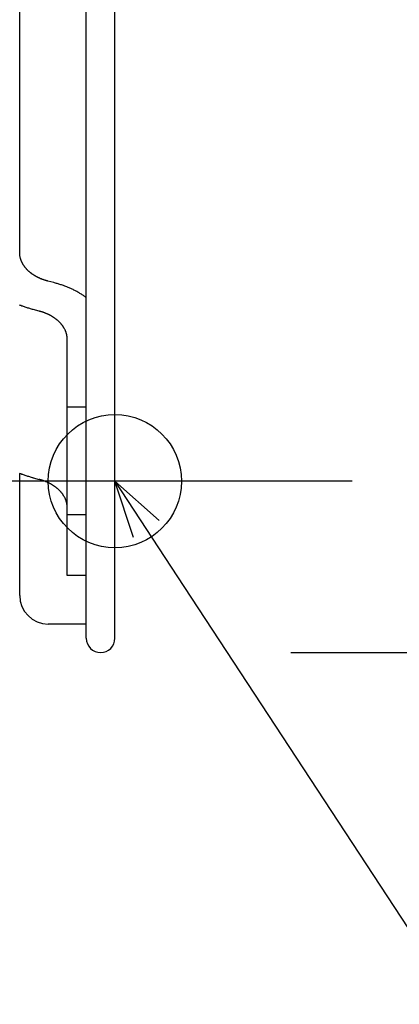
# Model space of a CAD drawing. Extents: x -437 to 951, y -378 to 653.
# Drawn here: x -10 to 30, y -272 to -169 of the extents above; entities that cross this region are included whole.
import ezdxf

# ---------------------------------------------------------------- set-up
doc = ezdxf.new("R2010")
doc.units = 0
doc.header["$LTSCALE"] = 20
doc.header["$PDMODE"] = 3
doc.header["$PDSIZE"] = -2
doc.layers.get('DEFPOINTS').update_dxf_attribs({"linetype": 'CONTINUOUS'})
for name, color, linetype in [('DETAIL', 5, 'CONTINUOUS'), ('FIX', 11, 'CONTINUOUS'), ('NOTE', 4, 'CONTINUOUS'), ('OUTLINE', 3, 'CONTINUOUS'), ('SIZE', 30, 'CONTINUOUS')]:
    doc.layers.add(name, color=color, linetype=linetype)

msp = doc.modelspace()

# ---------------------------------------------------------------- linework, layer by layer
at = {"layer": 'DEFPOINTS', "color": 30, "linetype": 'CONTINUOUS'}
for p in [(14.83, -217), (-1.5, -235)]:
    msp.add_point(p, dxfattribs=at)
at = {"layer": 'DETAIL', "color": 5, "linetype": 'CONTINUOUS'}
for p, q in [((-3, -233.5), (-3, 233.5)), ((0, -233.5), (0, 233.5)), ((-10, -192.74), (-10, 192.75)), ((-10, -177.93), (-10, -177.86)), ((-10, -192.99), (-10, -192.74)), ((-10, -193.03), (-10, -192.99)), ((-10, -193.06), (-10, -193.03)), ((-10, -193.1), (-10, -193.06)), ((-10, -193.06), (-10, -193.06)), ((-10, -193.13), (-10, -193.1)), ((-9.99, -193.17), (-10, -193.13)), ((-10, -193.13), (-10, -193.13)), ((-9.99, -193.2), (-9.99, -193.17)), ((-9.99, -193.24), (-9.99, -193.2)), ((-9.99, -193.2), (-9.99, -193.2)), ((-9.98, -193.27), (-9.99, -193.24)), ((-9.98, -193.31), (-9.98, -193.27)), ((-9.98, -193.27), (-9.98, -193.27)), ((-9.97, -193.35), (-9.98, -193.31)), ((-9.97, -193.38), (-9.97, -193.35)), ((-9.97, -193.35), (-9.97, -193.35)), ((-9.96, -193.42), (-9.97, -193.38)), ((-9.95, -193.45), (-9.96, -193.42)), ((-9.96, -193.42), (-9.96, -193.42)), ((-9.95, -193.49), (-9.95, -193.45)), ((-9.94, -193.52), (-9.95, -193.49)), ((-9.95, -193.49), (-9.95, -193.49)), ((-9.93, -193.56), (-9.94, -193.52)), ((-9.92, -193.59), (-9.93, -193.56)), ((-9.93, -193.56), (-9.93, -193.56)), ((-9.91, -193.62), (-9.92, -193.59)), ((-9.9, -193.66), (-9.91, -193.62)), ((-9.91, -193.62), (-9.91, -193.62)), ((-9.89, -193.69), (-9.9, -193.66)), ((-9.88, -193.73), (-9.89, -193.69)), ((-9.89, -193.69), (-9.89, -193.69)), ((-9.87, -193.76), (-9.88, -193.73)), ((-9.85, -193.8), (-9.87, -193.76)), ((-9.87, -193.76), (-9.87, -193.76)), ((-9.84, -193.83), (-9.85, -193.8)), ((-9.83, -193.87), (-9.84, -193.83)), ((-9.84, -193.83), (-9.84, -193.83)), ((-9.81, -193.9), (-9.83, -193.87)), ((-9.8, -193.93), (-9.81, -193.9)), ((-9.81, -193.9), (-9.81, -193.9)), ((-9.78, -193.97), (-9.8, -193.93)), ((-9.77, -194), (-9.78, -193.97)), ((-9.78, -193.97), (-9.78, -193.97)), ((-9.75, -194.03), (-9.77, -194)), ((-9.74, -194.07), (-9.75, -194.03)), ((-9.75, -194.03), (-9.75, -194.03)), ((-9.72, -194.1), (-9.74, -194.07)), ((-9.7, -194.13), (-9.72, -194.1)), ((-9.72, -194.1), (-9.72, -194.1)), ((-9.68, -194.17), (-9.7, -194.13)), ((-9.66, -194.2), (-9.68, -194.17)), ((-9.68, -194.17), (-9.68, -194.17)), ((-9.64, -194.23), (-9.66, -194.2)), ((-9.62, -194.26), (-9.64, -194.23)), ((-9.64, -194.23), (-9.64, -194.23)), ((-9.6, -194.3), (-9.62, -194.26)), ((-9.58, -194.33), (-9.6, -194.3)), ((-9.6, -194.3), (-9.6, -194.3)), ((-9.56, -194.36), (-9.58, -194.33)), ((-9.54, -194.39), (-9.56, -194.36)), ((-9.56, -194.36), (-9.56, -194.36)), ((-9.52, -194.42), (-9.54, -194.39)), ((-9.5, -194.46), (-9.52, -194.42)), ((-9.52, -194.42), (-9.52, -194.42)), ((-9.47, -194.49), (-9.5, -194.46)), ((-9.45, -194.52), (-9.47, -194.49)), ((-9.47, -194.49), (-9.47, -194.49)), ((-9.42, -194.55), (-9.45, -194.52)), ((-9.4, -194.58), (-9.42, -194.55)), ((-9.42, -194.55), (-9.42, -194.55)), ((-9.37, -194.61), (-9.4, -194.58)), ((-9.35, -194.64), (-9.37, -194.61)), ((-9.37, -194.61), (-9.37, -194.61)), ((-9.32, -194.67), (-9.35, -194.64)), ((-9.3, -194.7), (-9.32, -194.67)), ((-9.32, -194.67), (-9.32, -194.67)), ((-9.27, -194.73), (-9.3, -194.7)), ((-9.24, -194.76), (-9.27, -194.73)), ((-9.27, -194.73), (-9.27, -194.73)), ((-9.21, -194.79), (-9.24, -194.76)), ((-9.18, -194.82), (-9.21, -194.79)), ((-9.21, -194.79), (-9.21, -194.79)), ((-9.16, -194.85), (-9.18, -194.82)), ((-9.13, -194.88), (-9.16, -194.85)), ((-9.16, -194.85), (-9.16, -194.85)), ((-9.1, -194.9), (-9.13, -194.88)), ((-9.07, -194.93), (-9.1, -194.9)), ((-9.1, -194.9), (-9.1, -194.9)), ((-9.04, -194.96), (-9.07, -194.93)), ((-9.01, -194.99), (-9.04, -194.96)), ((-9.04, -194.96), (-9.04, -194.96)), ((-8.97, -195.02), (-9.01, -194.99)), ((-8.94, -195.04), (-8.97, -195.02)), ((-8.97, -195.02), (-8.97, -195.02)), ((-8.91, -195.07), (-8.94, -195.04)), ((-8.88, -195.1), (-8.91, -195.07)), ((-8.91, -195.07), (-8.91, -195.07)), ((-8.84, -195.12), (-8.88, -195.1)), ((-8.81, -195.15), (-8.84, -195.12)), ((-8.84, -195.12), (-8.84, -195.12)), ((-8.78, -195.17), (-8.81, -195.15)), ((-8.74, -195.2), (-8.78, -195.17)), ((-8.78, -195.17), (-8.78, -195.17)), ((-8.71, -195.22), (-8.74, -195.2)), ((-8.67, -195.25), (-8.71, -195.22)), ((-8.71, -195.22), (-8.71, -195.22)), ((-8.64, -195.28), (-8.67, -195.25)), ((-8.6, -195.3), (-8.64, -195.28)), ((-8.64, -195.28), (-8.64, -195.28)), ((-8.56, -195.32), (-8.6, -195.3)), ((-8.53, -195.35), (-8.56, -195.32)), ((-8.56, -195.32), (-8.56, -195.32)), ((-8.49, -195.37), (-8.53, -195.35)), ((-8.45, -195.39), (-8.49, -195.37)), ((-8.49, -195.37), (-8.49, -195.37)), ((-8.41, -195.42), (-8.45, -195.39)), ((-8.38, -195.44), (-8.41, -195.42)), ((-8.41, -195.42), (-8.41, -195.42)), ((-8.34, -195.46), (-8.38, -195.44)), ((-8.3, -195.48), (-8.34, -195.46)), ((-8.34, -195.46), (-8.34, -195.46)), ((-8.26, -195.51), (-8.3, -195.48)), ((-8.22, -195.53), (-8.26, -195.51)), ((-8.26, -195.51), (-8.26, -195.51)), ((-8.18, -195.55), (-8.22, -195.53)), ((-8.14, -195.57), (-8.18, -195.55)), ((-8.18, -195.55), (-8.18, -195.55)), ((-8.1, -195.59), (-8.14, -195.57)), ((-8.06, -195.61), (-8.1, -195.59)), ((-8.1, -195.59), (-8.1, -195.59)), ((-8.02, -195.63), (-8.06, -195.61)), ((-7.97, -195.65), (-8.02, -195.63)), ((-8.02, -195.63), (-8.02, -195.63)), ((-7.93, -195.67), (-7.97, -195.65)), ((-7.89, -195.69), (-7.93, -195.67)), ((-7.93, -195.67), (-7.93, -195.67)), ((-7.85, -195.71), (-7.89, -195.69)), ((-7.8, -195.73), (-7.85, -195.71)), ((-7.85, -195.71), (-7.85, -195.71)), ((-7.76, -195.74), (-7.8, -195.73)), ((-7.72, -195.76), (-7.76, -195.74)), ((-7.76, -195.74), (-7.76, -195.74)), ((-7.67, -195.78), (-7.72, -195.76)), ((-7.63, -195.8), (-7.67, -195.78)), ((-7.67, -195.78), (-7.67, -195.78)), ((-7.59, -195.81), (-7.63, -195.8)), ((-7.54, -195.83), (-7.59, -195.81)), ((-7.59, -195.81), (-7.59, -195.81)), ((-7.5, -195.84), (-7.54, -195.83)), ((-7.45, -195.86), (-7.5, -195.84)), ((-7.5, -195.84), (-7.5, -195.84)), ((-7.41, -195.87), (-7.45, -195.86)), ((-7.36, -195.89), (-7.41, -195.87)), ((-7.41, -195.87), (-7.41, -195.87)), ((-7.32, -195.9), (-7.36, -195.89)), ((-7.27, -195.92), (-7.32, -195.9)), ((-7.32, -195.9), (-7.32, -195.9)), ((-7.22, -195.93), (-7.27, -195.92)), ((-7.18, -195.94), (-7.22, -195.93)), ((-7.22, -195.93), (-7.22, -195.93)), ((-7.13, -195.96), (-7.18, -195.94)), ((-7.09, -195.97), (-7.13, -195.96)), ((-7.13, -195.96), (-7.13, -195.96)), ((-7.04, -195.98), (-7.09, -195.97)), ((-6.42, -196.14), (-7.04, -195.98)), ((-6.33, -196.17), (-6.42, -196.14)), ((-6.24, -196.19), (-6.33, -196.17)), ((-6.14, -196.22), (-6.24, -196.19)), ((-6.24, -196.19), (-6.24, -196.19)), ((-6.05, -196.24), (-6.14, -196.22)), ((-5.96, -196.27), (-6.05, -196.24)), ((-6.05, -196.24), (-6.05, -196.24)), ((-5.87, -196.3), (-5.96, -196.27)), ((-5.78, -196.33), (-5.87, -196.3)), ((-5.87, -196.3), (-5.87, -196.3)), ((-5.69, -196.36), (-5.78, -196.33)), ((-5.59, -196.39), (-5.69, -196.36)), ((-5.69, -196.36), (-5.69, -196.36)), ((-5.5, -196.42), (-5.59, -196.39)), ((-5.41, -196.45), (-5.5, -196.42)), ((-5.5, -196.42), (-5.5, -196.42)), ((-5.33, -196.48), (-5.41, -196.45)), ((-5.24, -196.52), (-5.33, -196.48)), ((-5.33, -196.48), (-5.33, -196.48)), ((-5.15, -196.55), (-5.24, -196.52)), ((-5.06, -196.58), (-5.15, -196.55)), ((-5.15, -196.55), (-5.15, -196.55)), ((-4.98, -196.62), (-5.06, -196.58)), ((-4.89, -196.66), (-4.98, -196.62)), ((-4.98, -196.62), (-4.98, -196.62)), ((-4.81, -196.69), (-4.89, -196.66)), ((-4.72, -196.73), (-4.81, -196.69)), ((-4.81, -196.69), (-4.81, -196.69)), ((-4.63, -196.77), (-4.72, -196.73)), ((-4.55, -196.81), (-4.63, -196.77)), ((-4.63, -196.77), (-4.63, -196.77)), ((-4.47, -196.84), (-4.55, -196.81)), ((-4.39, -196.88), (-4.47, -196.84)), ((-4.47, -196.84), (-4.47, -196.84)), ((-4.31, -196.92), (-4.39, -196.88)), ((-4.22, -196.97), (-4.31, -196.92)), ((-4.31, -196.92), (-4.31, -196.92)), ((-4.14, -197.01), (-4.22, -196.97)), ((-4.06, -197.05), (-4.14, -197.01)), ((-4.14, -197.01), (-4.14, -197.01)), ((-3.98, -197.09), (-4.06, -197.05)), ((-3.9, -197.14), (-3.98, -197.09)), ((-3.98, -197.09), (-3.98, -197.09)), ((-3.83, -197.18), (-3.9, -197.14)), ((-3.75, -197.23), (-3.83, -197.18)), ((-3.83, -197.18), (-3.83, -197.18)), ((-3.67, -197.27), (-3.75, -197.23)), ((-3.6, -197.32), (-3.67, -197.27)), ((-3.67, -197.27), (-3.67, -197.27)), ((-3.52, -197.36), (-3.6, -197.32)), ((-3.45, -197.41), (-3.52, -197.36)), ((-3.52, -197.36), (-3.52, -197.36)), ((-3.38, -197.46), (-3.45, -197.41)), ((-3.31, -197.5), (-3.38, -197.46)), ((-3.38, -197.46), (-3.38, -197.46)), ((-3.23, -197.56), (-3.31, -197.5)), ((-9.94, -198.53), (-10.02, -198.49)), ((-9.85, -198.56), (-9.94, -198.53)), ((-3.15, -197.61), (-3.23, -197.56)), ((-3.23, -197.56), (-3.23, -197.56)), ((-3.09, -197.66), (-3.15, -197.61)), ((-3.07, -197.67), (-3.09, -197.66)), ((-3.09, -197.66), (-3.09, -197.66)), ((-3.06, -197.67), (-3.07, -197.67)), ((-3.07, -197.67), (-3.07, -197.67)), ((-3.07, -197.67), (-3.07, -197.67)), ((-3.05, -197.68), (-3.06, -197.67)), ((-3.04, -197.69), (-3.05, -197.68)), ((-3.05, -197.68), (-3.05, -197.68)), ((-3.03, -197.7), (-3.04, -197.69)), ((-3.02, -197.7), (-3.03, -197.7)), ((-3.03, -197.7), (-3.03, -197.7)), ((-3.02, -197.71), (-3.02, -197.7)), ((-3.01, -197.71), (-3.02, -197.71)), ((-3.02, -197.71), (-3.02, -197.71)), ((-3, -197.72), (-3.01, -197.71)), ((-9.76, -198.6), (-9.85, -198.56)), ((-9.85, -198.56), (-9.85, -198.56)), ((-9.67, -198.63), (-9.76, -198.6)), ((-9.59, -198.66), (-9.67, -198.63)), ((-9.67, -198.63), (-9.67, -198.63)), ((-9.5, -198.69), (-9.59, -198.66)), ((-9.41, -198.73), (-9.5, -198.69)), ((-9.5, -198.69), (-9.5, -198.69)), ((-9.31, -198.76), (-9.41, -198.73)), ((-9.22, -198.79), (-9.31, -198.76)), ((-9.31, -198.76), (-9.31, -198.76)), ((-9.13, -198.82), (-9.22, -198.79)), ((-9.04, -198.84), (-9.13, -198.82)), ((-9.13, -198.82), (-9.13, -198.82)), ((-8.95, -198.87), (-9.04, -198.84)), ((-8.86, -198.9), (-8.95, -198.87)), ((-8.95, -198.87), (-8.95, -198.87)), ((-8.76, -198.92), (-8.86, -198.9)), ((-8.67, -198.95), (-8.76, -198.92)), ((-8.76, -198.92), (-8.76, -198.92)), ((-8.58, -198.97), (-8.67, -198.95)), ((-7.96, -199.13), (-8.58, -198.97)), ((-7.91, -199.14), (-7.96, -199.13)), ((-7.87, -199.16), (-7.91, -199.14)), ((-7.82, -199.17), (-7.87, -199.16)), ((-7.87, -199.16), (-7.87, -199.16)), ((-7.78, -199.18), (-7.82, -199.17)), ((-7.73, -199.2), (-7.78, -199.18)), ((-7.78, -199.18), (-7.78, -199.18)), ((-7.68, -199.21), (-7.73, -199.2)), ((-7.64, -199.22), (-7.68, -199.21)), ((-7.68, -199.21), (-7.68, -199.21)), ((-7.59, -199.24), (-7.64, -199.22)), ((-7.55, -199.25), (-7.59, -199.24)), ((-7.59, -199.24), (-7.59, -199.24)), ((-7.5, -199.27), (-7.55, -199.25)), ((-7.46, -199.29), (-7.5, -199.27)), ((-7.5, -199.27), (-7.5, -199.27)), ((-7.41, -199.3), (-7.46, -199.29)), ((-7.37, -199.32), (-7.41, -199.3)), ((-7.41, -199.3), (-7.41, -199.3)), ((-7.33, -199.34), (-7.37, -199.32)), ((-7.28, -199.35), (-7.33, -199.34)), ((-7.33, -199.34), (-7.33, -199.34)), ((-7.24, -199.37), (-7.28, -199.35)), ((-7.2, -199.39), (-7.24, -199.37)), ((-7.24, -199.37), (-7.24, -199.37)), ((-7.15, -199.41), (-7.2, -199.39)), ((-7.11, -199.43), (-7.15, -199.41)), ((-7.15, -199.41), (-7.15, -199.41)), ((-7.07, -199.44), (-7.11, -199.43)), ((-7.03, -199.46), (-7.07, -199.44)), ((-7.07, -199.44), (-7.07, -199.44)), ((-6.98, -199.48), (-7.03, -199.46)), ((-6.94, -199.5), (-6.98, -199.48)), ((-6.98, -199.48), (-6.98, -199.48)), ((-6.9, -199.52), (-6.94, -199.5)), ((-6.86, -199.54), (-6.9, -199.52)), ((-6.9, -199.52), (-6.9, -199.52)), ((-6.82, -199.56), (-6.86, -199.54)), ((-6.78, -199.59), (-6.82, -199.56)), ((-6.82, -199.56), (-6.82, -199.56)), ((-6.74, -199.61), (-6.78, -199.59)), ((-6.7, -199.63), (-6.74, -199.61)), ((-6.74, -199.61), (-6.74, -199.61)), ((-6.66, -199.65), (-6.7, -199.63)), ((-6.62, -199.67), (-6.66, -199.65)), ((-6.66, -199.65), (-6.66, -199.65)), ((-6.59, -199.7), (-6.62, -199.67)), ((-6.55, -199.72), (-6.59, -199.7)), ((-6.59, -199.7), (-6.59, -199.7)), ((-6.51, -199.74), (-6.55, -199.72)), ((-6.47, -199.77), (-6.51, -199.74)), ((-6.51, -199.74), (-6.51, -199.74)), ((-6.44, -199.79), (-6.47, -199.77)), ((-6.4, -199.81), (-6.44, -199.79)), ((-6.44, -199.79), (-6.44, -199.79)), ((-6.36, -199.84), (-6.4, -199.81)), ((-6.33, -199.86), (-6.36, -199.84)), ((-6.36, -199.84), (-6.36, -199.84)), ((-6.29, -199.89), (-6.33, -199.86)), ((-6.26, -199.91), (-6.29, -199.89)), ((-6.29, -199.89), (-6.29, -199.89)), ((-6.22, -199.94), (-6.26, -199.91)), ((-6.19, -199.97), (-6.22, -199.94)), ((-6.22, -199.94), (-6.22, -199.94)), ((-6.16, -199.99), (-6.19, -199.97)), ((-6.12, -200.02), (-6.16, -199.99)), ((-6.16, -199.99), (-6.16, -199.99)), ((-6.09, -200.04), (-6.12, -200.02)), ((-6.06, -200.07), (-6.09, -200.04)), ((-6.09, -200.04), (-6.09, -200.04)), ((-6.03, -200.1), (-6.06, -200.07)), ((-5.99, -200.13), (-6.03, -200.1)), ((-6.03, -200.1), (-6.03, -200.1)), ((-5.96, -200.15), (-5.99, -200.13)), ((-5.93, -200.18), (-5.96, -200.15)), ((-5.96, -200.15), (-5.96, -200.15)), ((-5.9, -200.21), (-5.93, -200.18)), ((-5.87, -200.24), (-5.9, -200.21)), ((-5.9, -200.21), (-5.9, -200.21)), ((-5.84, -200.27), (-5.87, -200.24)), ((-5.82, -200.3), (-5.84, -200.27)), ((-5.84, -200.27), (-5.84, -200.27)), ((-5.79, -200.32), (-5.82, -200.3)), ((-5.76, -200.35), (-5.79, -200.32)), ((-5.79, -200.32), (-5.79, -200.32)), ((-5.73, -200.38), (-5.76, -200.35)), ((-5.7, -200.41), (-5.73, -200.38)), ((-5.73, -200.38), (-5.73, -200.38)), ((-5.68, -200.44), (-5.7, -200.41)), ((-5.65, -200.47), (-5.68, -200.44)), ((-5.68, -200.44), (-5.68, -200.44)), ((-5.63, -200.5), (-5.65, -200.47)), ((-5.6, -200.53), (-5.63, -200.5)), ((-5.63, -200.5), (-5.63, -200.5)), ((-5.58, -200.56), (-5.6, -200.53)), ((-5.55, -200.6), (-5.58, -200.56)), ((-5.58, -200.56), (-5.58, -200.56)), ((-5.53, -200.63), (-5.55, -200.6)), ((-5.5, -200.66), (-5.53, -200.63)), ((-5.53, -200.63), (-5.53, -200.63)), ((-5.48, -200.69), (-5.5, -200.66)), ((-5.46, -200.72), (-5.48, -200.69)), ((-5.48, -200.69), (-5.48, -200.69)), ((-5.44, -200.75), (-5.46, -200.72)), ((-5.42, -200.79), (-5.44, -200.75)), ((-5.44, -200.75), (-5.44, -200.75)), ((-5.4, -200.82), (-5.42, -200.79)), ((-5.38, -200.85), (-5.4, -200.82)), ((-5.4, -200.82), (-5.4, -200.82)), ((-5.36, -200.88), (-5.38, -200.85)), ((-5.34, -200.91), (-5.36, -200.88)), ((-5.36, -200.88), (-5.36, -200.88)), ((-5.32, -200.95), (-5.34, -200.91)), ((-5.3, -200.98), (-5.32, -200.95)), ((-5.32, -200.95), (-5.32, -200.95)), ((-5.28, -201.01), (-5.3, -200.98)), ((-5.26, -201.05), (-5.28, -201.01)), ((-5.28, -201.01), (-5.28, -201.01)), ((-5.25, -201.08), (-5.26, -201.05)), ((-5.23, -201.11), (-5.25, -201.08)), ((-5.25, -201.08), (-5.25, -201.08)), ((-5.22, -201.15), (-5.23, -201.11)), ((-5.2, -201.18), (-5.22, -201.15)), ((-5.22, -201.15), (-5.22, -201.15)), ((-5.19, -201.21), (-5.2, -201.18)), ((-5.17, -201.25), (-5.19, -201.21)), ((-5.19, -201.21), (-5.19, -201.21)), ((-5.16, -201.28), (-5.17, -201.25)), ((-5.15, -201.32), (-5.16, -201.28)), ((-5.16, -201.28), (-5.16, -201.28)), ((-5.13, -201.35), (-5.15, -201.32)), ((-5.12, -201.39), (-5.13, -201.35)), ((-5.13, -201.35), (-5.13, -201.35)), ((-5.11, -201.42), (-5.12, -201.39)), ((-5.1, -201.45), (-5.11, -201.42)), ((-5.11, -201.42), (-5.11, -201.42)), ((-5.09, -201.49), (-5.1, -201.45)), ((-5.08, -201.52), (-5.09, -201.49)), ((-5.09, -201.49), (-5.09, -201.49)), ((-5.07, -201.56), (-5.08, -201.52)), ((-5.06, -201.59), (-5.07, -201.56)), ((-5.07, -201.56), (-5.07, -201.56)), ((-5.05, -201.63), (-5.06, -201.59)), ((-5.05, -201.66), (-5.05, -201.63)), ((-5.05, -201.63), (-5.05, -201.63)), ((-5.04, -201.7), (-5.05, -201.66)), ((-5.03, -201.73), (-5.04, -201.7)), ((-5.04, -201.7), (-5.04, -201.7)), ((-5.03, -201.77), (-5.03, -201.73)), ((-5.02, -201.8), (-5.03, -201.77)), ((-5.03, -201.77), (-5.03, -201.77)), ((-5.02, -201.84), (-5.02, -201.8)), ((-5.01, -201.87), (-5.02, -201.84)), ((-5.02, -201.84), (-5.02, -201.84)), ((-5.01, -201.91), (-5.01, -201.87)), ((-5.01, -201.94), (-5.01, -201.91)), ((-5.01, -201.91), (-5.01, -201.91)), ((-5, -201.98), (-5.01, -201.94)), ((-5, -202.02), (-5, -201.98)), ((-5, -201.98), (-5, -201.98)), ((-5, -202.05), (-5, -202.02)), ((-5, -202.09), (-5, -202.05)), ((-5, -202.05), (-5, -202.05)), ((-5, -202.12), (-5, -202.09)), ((-5, -226.9), (-5, -202.12)), ((-3, -209.22), (-5, -209.22)), ((-9.94, -216.21), (-10.02, -216.17)), ((-10, -229), (-10, -216.18)), ((-9.85, -216.24), (-9.94, -216.21)), ((-9.76, -216.28), (-9.85, -216.24)), ((-9.85, -216.24), (-9.85, -216.24)), ((-9.67, -216.31), (-9.76, -216.28)), ((-9.59, -216.34), (-9.67, -216.31)), ((-9.67, -216.31), (-9.67, -216.31)), ((-9.5, -216.37), (-9.59, -216.34)), ((-9.41, -216.4), (-9.5, -216.37)), ((-9.5, -216.37), (-9.5, -216.37)), ((-9.31, -216.43), (-9.41, -216.4)), ((-9.22, -216.46), (-9.31, -216.43)), ((-9.31, -216.43), (-9.31, -216.43)), ((-9.13, -216.49), (-9.22, -216.46)), ((-9.04, -216.52), (-9.13, -216.49)), ((-9.13, -216.49), (-9.13, -216.49)), ((-8.95, -216.55), (-9.04, -216.52)), ((-8.86, -216.58), (-8.95, -216.55)), ((-8.95, -216.55), (-8.95, -216.55)), ((-8.76, -216.6), (-8.86, -216.58)), ((-8.67, -216.63), (-8.76, -216.6)), ((-8.76, -216.6), (-8.76, -216.6)), ((-8.58, -216.65), (-8.67, -216.63)), ((-8.58, -216.65), (-7.96, -216.81)), ((-7.91, -216.82), (-7.96, -216.81)), ((-7.87, -216.83), (-7.91, -216.82)), ((-7.82, -216.85), (-7.87, -216.83)), ((-7.87, -216.83), (-7.87, -216.83)), ((-7.78, -216.86), (-7.82, -216.85)), ((-7.73, -216.87), (-7.78, -216.86)), ((-7.78, -216.86), (-7.78, -216.86)), ((-7.68, -216.89), (-7.73, -216.87)), ((-7.64, -216.9), (-7.68, -216.89)), ((-7.68, -216.89), (-7.68, -216.89)), ((-7.59, -216.92), (-7.64, -216.9)), ((-7.55, -216.93), (-7.59, -216.92)), ((-7.59, -216.92), (-7.59, -216.92)), ((-7.5, -216.95), (-7.55, -216.93)), ((-7.46, -216.96), (-7.5, -216.95)), ((-7.5, -216.95), (-7.5, -216.95)), ((-7.41, -216.98), (-7.46, -216.96)), ((-7.37, -217), (-7.41, -216.98)), ((-7.41, -216.98), (-7.41, -216.98)), ((-7.33, -217.01), (-7.37, -217)), ((-7.28, -217.03), (-7.33, -217.01)), ((-7.33, -217.01), (-7.33, -217.01)), ((-7.24, -217.05), (-7.28, -217.03)), ((-7.2, -217.07), (-7.24, -217.05)), ((-7.24, -217.05), (-7.24, -217.05)), ((-7.15, -217.08), (-7.2, -217.07)), ((-7.11, -217.1), (-7.15, -217.08)), ((-7.15, -217.08), (-7.15, -217.08)), ((-7.07, -217.12), (-7.11, -217.1)), ((-7.03, -217.14), (-7.07, -217.12)), ((-7.07, -217.12), (-7.07, -217.12)), ((-6.98, -217.16), (-7.03, -217.14)), ((-6.94, -217.18), (-6.98, -217.16)), ((-6.98, -217.16), (-6.98, -217.16)), ((-6.9, -217.2), (-6.94, -217.18)), ((-6.86, -217.22), (-6.9, -217.2)), ((-6.9, -217.2), (-6.9, -217.2)), ((-6.82, -217.24), (-6.86, -217.22)), ((-6.78, -217.26), (-6.82, -217.24)), ((-6.82, -217.24), (-6.82, -217.24)), ((-6.74, -217.28), (-6.78, -217.26)), ((-6.7, -217.31), (-6.74, -217.28)), ((-6.74, -217.28), (-6.74, -217.28)), ((-6.66, -217.33), (-6.7, -217.31)), ((-6.62, -217.35), (-6.66, -217.33)), ((-6.66, -217.33), (-6.66, -217.33)), ((-6.59, -217.37), (-6.62, -217.35)), ((-6.55, -217.4), (-6.59, -217.37)), ((-6.59, -217.37), (-6.59, -217.37)), ((-6.51, -217.42), (-6.55, -217.4)), ((-6.47, -217.44), (-6.51, -217.42)), ((-6.51, -217.42), (-6.51, -217.42)), ((-6.44, -217.47), (-6.47, -217.44)), ((-6.4, -217.49), (-6.44, -217.47)), ((-6.44, -217.47), (-6.44, -217.47)), ((-6.36, -217.52), (-6.4, -217.49)), ((-6.33, -217.54), (-6.36, -217.52)), ((-6.36, -217.52), (-6.36, -217.52)), ((-6.29, -217.57), (-6.33, -217.54)), ((-6.26, -217.59), (-6.29, -217.57)), ((-6.29, -217.57), (-6.29, -217.57)), ((-6.22, -217.62), (-6.26, -217.59)), ((-6.19, -217.64), (-6.22, -217.62)), ((-6.22, -217.62), (-6.22, -217.62)), ((-6.16, -217.67), (-6.19, -217.64)), ((-6.12, -217.7), (-6.16, -217.67)), ((-6.16, -217.67), (-6.16, -217.67)), ((-6.09, -217.72), (-6.12, -217.7)), ((-6.06, -217.75), (-6.09, -217.72)), ((-6.09, -217.72), (-6.09, -217.72)), ((-6.03, -217.78), (-6.06, -217.75)), ((-5.99, -217.8), (-6.03, -217.78)), ((-6.03, -217.78), (-6.03, -217.78)), ((-5.96, -217.83), (-5.99, -217.8)), ((-5.93, -217.86), (-5.96, -217.83)), ((-5.96, -217.83), (-5.96, -217.83)), ((-5.9, -217.89), (-5.93, -217.86)), ((-5.87, -217.92), (-5.9, -217.89)), ((-5.9, -217.89), (-5.9, -217.89)), ((-5.84, -217.94), (-5.87, -217.92)), ((-5.82, -217.97), (-5.84, -217.94)), ((-5.84, -217.94), (-5.84, -217.94)), ((-5.79, -218), (-5.82, -217.97)), ((-5.76, -218.03), (-5.79, -218)), ((-5.79, -218), (-5.79, -218)), ((-5.73, -218.06), (-5.76, -218.03)), ((-5.7, -218.09), (-5.73, -218.06)), ((-5.73, -218.06), (-5.73, -218.06)), ((-5.68, -218.12), (-5.7, -218.09)), ((-5.65, -218.15), (-5.68, -218.12)), ((-5.68, -218.12), (-5.68, -218.12)), ((-5.63, -218.18), (-5.65, -218.15)), ((-5.6, -218.21), (-5.63, -218.18)), ((-5.63, -218.18), (-5.63, -218.18)), ((-5.58, -218.24), (-5.6, -218.21)), ((-5.55, -218.27), (-5.58, -218.24)), ((-5.58, -218.24), (-5.58, -218.24)), ((-5.53, -218.3), (-5.55, -218.27)), ((-5.5, -218.34), (-5.53, -218.3)), ((-5.53, -218.3), (-5.53, -218.3)), ((-5.48, -218.37), (-5.5, -218.34)), ((-5.46, -218.4), (-5.48, -218.37)), ((-5.48, -218.37), (-5.48, -218.37)), ((-5.44, -218.43), (-5.46, -218.4)), ((-5.42, -218.46), (-5.44, -218.43)), ((-5.44, -218.43), (-5.44, -218.43)), ((-5.4, -218.49), (-5.42, -218.46)), ((-5.38, -218.53), (-5.4, -218.49)), ((-5.4, -218.49), (-5.4, -218.49)), ((-5.36, -218.56), (-5.38, -218.53)), ((-5.34, -218.59), (-5.36, -218.56)), ((-5.36, -218.56), (-5.36, -218.56)), ((-5.32, -218.62), (-5.34, -218.59)), ((-5.3, -218.66), (-5.32, -218.62)), ((-5.32, -218.62), (-5.32, -218.62)), ((-5.28, -218.69), (-5.3, -218.66)), ((-5.26, -218.72), (-5.28, -218.69)), ((-5.28, -218.69), (-5.28, -218.69)), ((-5.25, -218.76), (-5.26, -218.72)), ((-5.23, -218.79), (-5.25, -218.76)), ((-5.25, -218.76), (-5.25, -218.76)), ((-5.22, -218.82), (-5.23, -218.79)), ((-5.2, -218.86), (-5.22, -218.82)), ((-5.22, -218.82), (-5.22, -218.82)), ((-5.19, -218.89), (-5.2, -218.86)), ((-5.17, -218.93), (-5.19, -218.89)), ((-5.19, -218.89), (-5.19, -218.89)), ((-5.16, -218.96), (-5.17, -218.93)), ((-5.15, -218.99), (-5.16, -218.96)), ((-5.16, -218.96), (-5.16, -218.96)), ((-5.13, -219.03), (-5.15, -218.99)), ((-5.12, -219.06), (-5.13, -219.03)), ((-5.13, -219.03), (-5.13, -219.03)), ((-5.11, -219.1), (-5.12, -219.06)), ((-5.1, -219.13), (-5.11, -219.1)), ((-5.11, -219.1), (-5.11, -219.1)), ((-5.09, -219.17), (-5.1, -219.13)), ((-5.08, -219.2), (-5.09, -219.17)), ((-5.09, -219.17), (-5.09, -219.17)), ((-5.07, -219.24), (-5.08, -219.2)), ((-5.06, -219.27), (-5.07, -219.24)), ((-5.07, -219.24), (-5.07, -219.24)), ((-5.05, -219.31), (-5.06, -219.27)), ((-5.05, -219.34), (-5.05, -219.31)), ((-5.05, -219.31), (-5.05, -219.31)), ((-5.04, -219.38), (-5.05, -219.34)), ((-5.03, -219.41), (-5.04, -219.38)), ((-5.04, -219.38), (-5.04, -219.38)), ((-5.03, -219.45), (-5.03, -219.41)), ((-5.02, -219.48), (-5.03, -219.45)), ((-5.03, -219.45), (-5.03, -219.45)), ((-5.02, -219.52), (-5.02, -219.48)), ((-5.01, -219.55), (-5.02, -219.52)), ((-5.02, -219.52), (-5.02, -219.52)), ((-5.01, -219.59), (-5.01, -219.55)), ((-5.01, -219.62), (-5.01, -219.59)), ((-5.01, -219.59), (-5.01, -219.59)), ((-5, -219.66), (-5.01, -219.62)), ((-5, -219.69), (-5, -219.66)), ((-5, -219.66), (-5, -219.66)), ((-5, -219.73), (-5, -219.69)), ((-5, -219.76), (-5, -219.73)), ((-5, -219.73), (-5, -219.73)), ((-5, -219.8), (-5, -219.76)), ((-3, -220.54), (-5, -220.54)), ((-3, -226.9), (-5, -226.9)), ((-3, -232), (-7, -232))]:
    msp.add_line(p, q, dxfattribs=at)
at = {"layer": 'DETAIL', "color": 4, "linetype": 'CONTINUOUS'}
for p, q in [((1.95, -222.9), (0, -217)), ((0, -217), (4.64, -221.14)), ((0, -217), (6.58, -227.03))]:
    msp.add_line(p, q, dxfattribs=at)
at = {"layer": 'DETAIL', "color": 5, "linetype": 'CONTINUOUS'}
for centre, radius, end in [((-7, -229), 3, 270), ((-1.5, -233.5), 1.5, 0)]:
    msp.add_arc(centre, radius, 180, end, dxfattribs=at)
at = {"layer": 'FIX', "color": 11, "linetype": 'CONTINUOUS'}
msp.add_circle((0, -217), 7, dxfattribs=at)
at = {"layer": 'NOTE', "color": 4, "linetype": 'CONTINUOUS'}
for p, q in [((24.94, -217), (-42.27, -217)), ((6.58, -227.03), (103.88, -375.36))]:
    msp.add_line(p, q, dxfattribs=at)
at = {"layer": 'OUTLINE', "color": 3, "linetype": 'CONTINUOUS'}
for p, q in [((0, -233.5), (0, 233.5)), ((-10, -229), (-10, -224.5)), ((-3, -232), (-7, -232)), ((-3, -233.5), (-3, -232))]:
    msp.add_line(p, q, dxfattribs=at)
for centre, radius, end in [((-7, -229), 3, 270), ((-1.5, -233.5), 1.5, 0)]:
    msp.add_arc(centre, radius, 180, end, dxfattribs=at)
at = {"layer": 'SIZE', "color": 30, "linetype": 'CONTINUOUS'}
msp.add_line((18.5, -235), (352.14, -235), dxfattribs=at)

doc.saveas('drawing.dxf')
